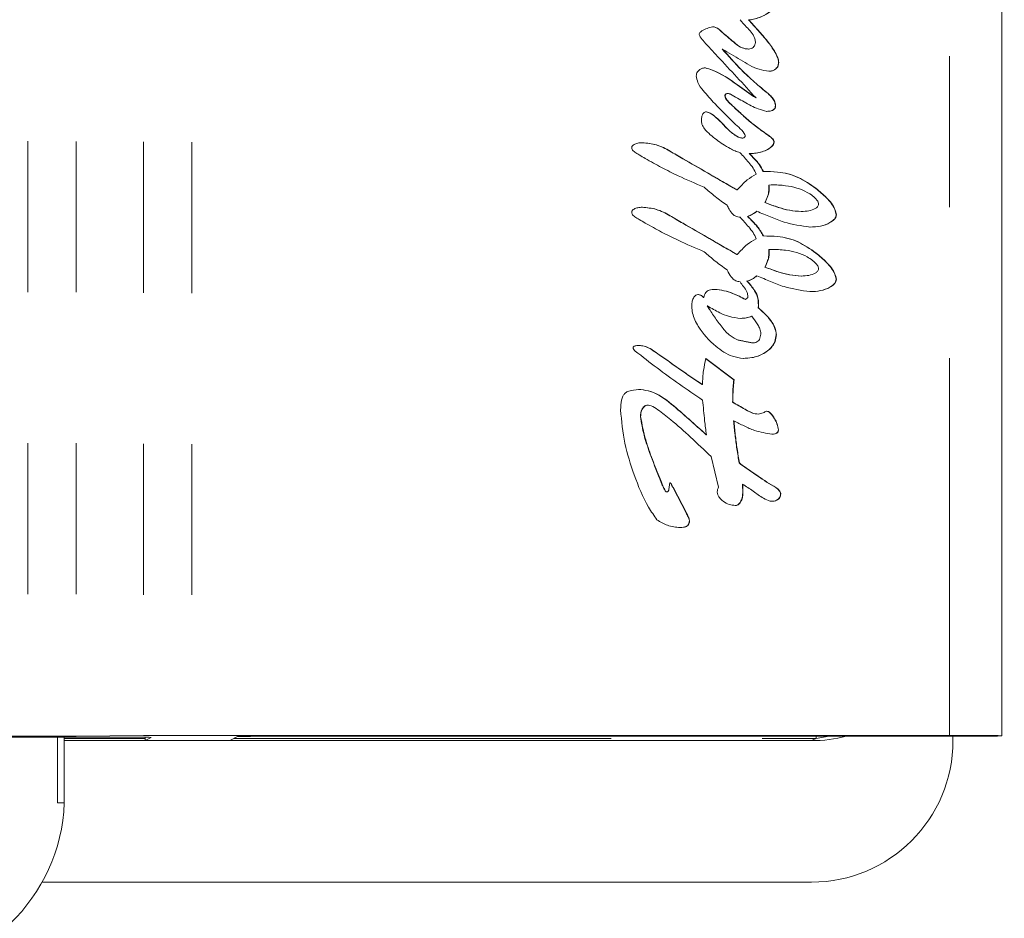
# Model space of a CAD drawing. Units: inches. Extents: x 0.7 to 43.3, y 0.7 to 33.3.
# Drawn here: x 31.9 to 32.6, y 21.6 to 22.2 of the extents above; entities that cross this region are included whole.
import ezdxf

# ---------------------------------------------------------------- set-up
doc = ezdxf.new("R2010")
doc.units = ezdxf.units.IN
doc.header["$MEASUREMENT"] = 0
doc.linetypes.add('PHANTOM', pattern=[0.5, 0.25, -0.05, 0.05, -0.05, 0.05, -0.05])

msp = doc.modelspace()

# ---------------------------------------------------------------- linework, layer by layer
at = {"color": 8, "linetype": 'PHANTOM', "lineweight": 0}
for p, q in [((31.9347, 22.44516), (31.9347, 21.70092)), ((31.96675, 22.44505), (31.96675, 21.70104)), ((32.01134, 22.44466), (32.01134, 21.70142)), ((32.04339, 22.44455), (32.04339, 21.70154)), ((32.54551, 21.70154), (32.54551, 22.44455)), ((32.36893, 22.08354), (32.36877, 22.08354)), ((32.36893, 22.04078), (32.36877, 22.04078)), ((32.35364, 21.87141), (32.35347, 21.87141)), ((32.36248, 21.86546), (32.36232, 21.86546)), ((32.37112, 21.84892), (32.37096, 21.84892)), ((32.45706, 21.69954), (32.46582, 21.70092)), ((31.95889, 21.69954), (32.01239, 21.69954)), ((32.07131, 21.69954), (32.45706, 21.69954)), ((32.45405, 21.69804), (32.45706, 21.69954))]:
    msp.add_line(p, q, dxfattribs=at)
at = {"color": 7, "linetype": 'Continuous', "lineweight": 15}
for p, q in [((32.58011, 21.70123), (32.58011, 22.44485)), ((32.41245, 22.17547), (32.41228, 22.17547)), ((32.39503, 22.15623), (32.39487, 22.15623)), ((32.41222, 22.15623), (32.41206, 22.15623)), ((32.43231, 22.14722), (32.43214, 22.14722)), ((32.39683, 22.12515), (32.39667, 22.12515)), ((32.3984, 22.12669), (32.39823, 22.12669)), ((32.42537, 22.12669), (32.42521, 22.12669)), ((32.41726, 22.12379), (32.4171, 22.12379)), ((32.43028, 22.11886), (32.43012, 22.11886)), ((32.41381, 22.10773), (32.41364, 22.10773)), ((32.39761, 22.10409), (32.39745, 22.10409)), ((32.408, 22.09725), (32.40784, 22.09725)), ((32.42927, 22.09453), (32.4291, 22.09453)), ((32.41297, 22.08694), (32.4128, 22.08694)), ((32.42222, 22.07513), (32.42205, 22.07513)), ((32.42733, 22.06628), (32.42569, 22.06612)), ((32.42586, 22.06612), (32.42749, 22.06628)), ((32.42733, 22.06628), (32.42749, 22.06628)), ((32.40478, 22.0629), (32.40461, 22.0629)), ((32.42586, 22.06612), (32.42569, 22.06612)), ((32.45705, 22.06384), (32.45689, 22.06384)), ((32.42337, 22.05455), (32.42321, 22.05455)), ((32.41789, 22.04875), (32.41772, 22.04875)), ((32.44735, 22.04859), (32.44719, 22.04859)), ((32.41182, 22.04533), (32.41165, 22.04533)), ((32.47055, 22.04644), (32.47038, 22.04644)), ((32.42222, 22.03237), (32.42205, 22.03237)), ((32.42733, 22.02352), (32.42569, 22.02336)), ((32.42586, 22.02336), (32.42569, 22.02336)), ((32.42586, 22.02336), (32.42749, 22.02352)), ((32.42733, 22.02352), (32.42749, 22.02352)), ((32.45705, 22.02108), (32.45689, 22.02108)), ((32.40478, 22.02013), (32.40461, 22.02013)), ((32.42337, 22.01179), (32.42321, 22.01179)), ((32.41106, 22.00234), (32.4109, 22.00234)), ((32.41106, 22.00234), (32.41155, 22.00234)), ((32.41789, 22.00599), (32.41772, 22.00599)), ((32.44735, 22.00582), (32.44719, 22.00582)), ((32.47055, 22.00368), (32.47038, 22.00368)), ((32.38266, 21.9917), (32.3825, 21.9917)), ((32.41038, 21.99027), (32.41021, 21.99027)), ((32.41038, 21.99027), (32.41178, 21.9917)), ((32.41178, 21.9917), (32.41178, 21.99288)), ((32.38487, 21.98603), (32.38504, 21.98603)), ((32.38487, 21.98603), (32.38638, 21.98372)), ((32.41892, 21.98483), (32.41876, 21.98483)), ((32.4145, 21.97917), (32.41434, 21.97917)), ((32.40549, 21.96343), (32.40533, 21.96343)), ((32.43074, 21.96705), (32.43058, 21.96705)), ((32.35034, 21.95557), (32.35018, 21.95557)), ((32.41514, 21.96159), (32.41498, 21.96159)), ((32.38377, 21.95115), (32.40256, 21.93714)), ((32.38393, 21.95115), (32.40273, 21.93714)), ((32.40273, 21.93714), (32.40256, 21.93714)), ((32.38172, 21.93396), (32.38155, 21.93396)), ((32.34592, 21.9203), (32.34575, 21.9203)), ((32.40194, 21.92223), (32.40178, 21.92223)), ((32.3408, 21.91276), (32.34064, 21.91276)), ((32.40257, 21.91), (32.4024, 21.91)), ((32.41876, 21.9144), (32.4186, 21.9144)), ((32.43221, 21.90396), (32.43205, 21.90396)), ((32.38439, 21.90067), (32.38423, 21.90067)), ((32.39241, 21.86601), (32.38752, 21.88622)), ((32.40623, 21.882), (32.40607, 21.882)), ((32.36232, 21.86546), (32.37096, 21.84892)), ((32.36248, 21.86546), (32.37112, 21.84892)), ((32.40839, 21.868), (32.40823, 21.868)), ((32.35783, 21.86279), (32.35799, 21.86279)), ((32.40862, 21.86279), (32.40846, 21.86279)), ((32.43171, 21.85774), (32.43154, 21.85774)), ((32.43369, 21.86157), (32.43353, 21.86157)), ((32.37324, 21.84378), (32.37308, 21.84378)), ((31.9347, 21.70092), (31.46668, 21.70092)), ((32.01134, 21.70142), (31.96675, 21.70104)), ((32.54551, 21.70154), (32.04339, 21.70154)), ((32.09281, 21.70092), (32.54428, 21.70092)), ((32.54779, 21.69804), (32.54779, 21.70092)), ((31.92933, 21.70036), (31.99794, 21.70036)), ((31.95429, 21.65679), (31.95429, 21.70037)), ((31.95889, 21.66129), (31.95889, 21.70036)), ((31.95889, 21.69804), (32.03081, 21.69804)), ((32.01239, 21.69821), (32.01239, 21.7003)), ((32.01636, 21.70019), (32.01239, 21.69821)), ((32.03081, 21.69804), (32.04956, 21.69804)), ((32.04956, 21.69804), (32.45405, 21.69804)), ((32.06863, 21.69821), (32.07374, 21.70076)), ((31.95888, 21.65679), (31.95429, 21.65679)), ((32.45405, 21.60429), (31.94415, 21.60429))]:
    msp.add_line(p, q, dxfattribs=at)
at = {"color": 8, "linetype": 'PHANTOM', "lineweight": 0, "flags": 128}
msp.add_lwpolyline([(32.45706, 21.69954), (32.45713, 21.70001), (32.45719, 21.70092)], dxfattribs=at)
at = {"color": 7, "linetype": 'Continuous', "lineweight": 15}
for centre, radius, start, end in [((32.45405, 21.69804), 0.09374, 270.00436, 0.00436), ((31.84198, 21.66128), 0.11699, 270.00414, 357.80035)]:
    msp.add_arc(centre, radius, start, end, dxfattribs=at)
for centre, major_axis, ratio, start_param, end_param in [((31.93549, 21.70132), (0.045, 0.00001), 0.008726, 4.694934, 5.480333), ((32.0426, 21.70114), (0.045, 0.00001), 0.008726, 1.553342, 2.33874), ((32.09249, 21.70076), (0.01875, 0), 0.008726, 1.553342, 3.124138), ((32.45405, 21.7918), (0, 0.09375), 0.99981, 3.141593, 3.390092), ((32.5449, 21.70123), (0.03521, 0.00001), 0.008726, 4.694934, 7.836527), ((31.92871, 21.70005), (0.03562, 0.00001), 0.008726, 1.553342, 3.124138), ((31.99762, 21.70019), (0.01875, 0), 0.008726, 6.265731, 7.836527), ((32.03114, 21.69821), (0.01875, 0), 0.008726, 3.124138, 4.694934), ((32.04989, 21.69821), (0.01875, 0), 0.008726, 4.694934, 6.265731), ((31.84395, 21.66129), (0, 0.117), 0.982395, 4.673918, 4.712389)]:
    msp.add_ellipse(centre, major_axis=major_axis, ratio=ratio, start_param=start_param, end_param=end_param, dxfattribs=at)
for points, knots in [([(32.43058, 22.18628), (32.43045, 22.18575), (32.43008, 22.18424), (32.42722, 22.18142), (32.42218, 22.17804), (32.41654, 22.17595), (32.41302, 22.17555), (32.41228, 22.17547)], [0, 0, 0, 0, 0.07281, 0.207447, 0.521364, 0.899311, 1, 1, 1, 1]), ([(32.43074, 22.18628), (32.43061, 22.18575), (32.43024, 22.18424), (32.42738, 22.18142), (32.42234, 22.17804), (32.41671, 22.17595), (32.41319, 22.17555), (32.41245, 22.17547)], [0, 0, 0, 0, 0.07281, 0.207447, 0.521364, 0.899311, 1, 1, 1, 1]), ([(32.37962, 22.16577), (32.37966, 22.16609), (32.37975, 22.16673), (32.38066, 22.16785), (32.38267, 22.16904), (32.38567, 22.1704), (32.38817, 22.17078), (32.38944, 22.17098)], [0, 0, 0, 0, 0.080258, 0.162256, 0.357997, 0.672744, 1, 1, 1, 1]), ([(32.38927, 22.17098), (32.38967, 22.17086), (32.39164, 22.17026), (32.39579, 22.16635), (32.40113, 22.16191), (32.4064, 22.15743), (32.41001, 22.15633), (32.41172, 22.15625), (32.41206, 22.15623)], [0, 0, 0, 0, 0.0450566, 0.222423, 0.600742, 0.8137652, 0.9640089, 1, 1, 1, 1]), ([(32.38944, 22.17098), (32.38983, 22.17086), (32.3918, 22.17026), (32.39596, 22.16635), (32.40129, 22.16191), (32.40656, 22.15743), (32.41018, 22.15633), (32.41189, 22.15625), (32.41222, 22.15623)], [0, 0, 0, 0, 0.045057, 0.222423, 0.600742, 0.813765, 0.964009, 1, 1, 1, 1]), ([(32.41694, 22.16098), (32.41676, 22.16185), (32.41598, 22.16568), (32.4114, 22.17015), (32.40807, 22.17403), (32.40667, 22.17566)], [0, 0, 0, 0, 0.146011, 0.641186, 1, 1, 1, 1]), ([(32.41228, 22.17547), (32.41442, 22.17319), (32.41868, 22.16862), (32.42476, 22.1616), (32.42939, 22.15519), (32.43191, 22.15023), (32.4321, 22.14782), (32.43214, 22.14722)], [0, 0, 0, 0, 0.267813, 0.535678, 0.793801, 0.948773, 1, 1, 1, 1]), ([(32.41245, 22.17547), (32.41458, 22.17319), (32.41884, 22.16862), (32.42492, 22.1616), (32.42955, 22.15519), (32.43208, 22.15023), (32.43226, 22.14782), (32.43231, 22.14722)], [0, 0, 0, 0, 0.267813, 0.535678, 0.793801, 0.948773, 1, 1, 1, 1]), ([(32.41726, 22.12379), (32.41307, 22.12842), (32.40466, 22.13769), (32.39297, 22.1499), (32.38503, 22.15885), (32.38058, 22.16347), (32.37982, 22.16529), (32.37962, 22.16577)], [0, 0, 0, 0, 0.3320229, 0.6651964, 0.8957827, 0.9724023, 1, 1, 1, 1]), ([(32.41222, 22.15623), (32.41286, 22.15629), (32.41399, 22.15639), (32.41538, 22.15725), (32.41631, 22.15839), (32.41686, 22.15968), (32.41692, 22.16058), (32.41694, 22.16098)], [0, 0, 0, 0, 0.255464, 0.44751, 0.640105, 0.838922, 1, 1, 1, 1]), ([(32.39487, 22.15623), (32.39901, 22.15154), (32.40576, 22.1439), (32.41609, 22.13423), (32.42217, 22.12921), (32.42521, 22.12669)], [0, 0, 0, 0, 0.442373, 0.720775, 1, 1, 1, 1]), ([(32.39503, 22.15623), (32.39917, 22.15154), (32.40592, 22.1439), (32.41625, 22.13423), (32.42233, 22.12921), (32.42537, 22.12669)], [0, 0, 0, 0, 0.442373, 0.720775, 1, 1, 1, 1]), ([(32.42586, 22.14149), (32.42364, 22.14183), (32.41685, 22.14288), (32.40695, 22.1492), (32.39902, 22.15388), (32.39503, 22.15623)], [0, 0, 0, 0, 0.193949, 0.595056, 1, 1, 1, 1]), ([(32.43214, 22.14722), (32.43206, 22.14646), (32.4319, 22.145), (32.43062, 22.14327), (32.42899, 22.14214), (32.4273, 22.14154), (32.42616, 22.1415), (32.42569, 22.14149)], [0, 0, 0, 0, 0.235455, 0.452928, 0.6437, 0.85529, 1, 1, 1, 1]), ([(32.43231, 22.14722), (32.43222, 22.14646), (32.43206, 22.145), (32.43079, 22.14327), (32.42915, 22.14214), (32.42746, 22.14154), (32.42632, 22.1415), (32.42586, 22.14149)], [0, 0, 0, 0, 0.235455, 0.452928, 0.6437, 0.85529, 1, 1, 1, 1]), ([(32.37766, 22.13838), (32.37774, 22.13911), (32.37787, 22.14042), (32.37914, 22.14207), (32.3808, 22.14326), (32.38252, 22.14367), (32.38351, 22.14371), (32.38379, 22.14372)], [0, 0, 0, 0, 0.240783, 0.426121, 0.670053, 0.906627, 1, 1, 1, 1]), ([(32.4101, 22.09888), (32.40991, 22.09933), (32.40899, 22.10151), (32.4015, 22.10821), (32.39225, 22.11734), (32.38332, 22.12726), (32.37862, 22.1333), (32.37794, 22.13691), (32.37766, 22.13838)], [0, 0, 0, 0, 0.027757, 0.136604, 0.567429, 0.789204, 0.914769, 1, 1, 1, 1]), ([(32.38363, 22.14372), (32.38516, 22.14327), (32.39288, 22.14102), (32.40365, 22.1332), (32.41299, 22.12666), (32.4171, 22.12379)], [0, 0, 0, 0, 0.122364, 0.61452, 1, 1, 1, 1]), ([(32.38379, 22.14372), (32.38533, 22.14327), (32.39304, 22.14102), (32.40381, 22.1332), (32.41316, 22.12666), (32.41726, 22.12379)], [0, 0, 0, 0, 0.122364, 0.61452, 1, 1, 1, 1]), ([(32.39823, 22.12669), (32.39801, 22.12669), (32.39765, 22.12667), (32.39719, 22.12645), (32.39689, 22.12614), (32.39669, 22.1257), (32.39668, 22.12535), (32.39667, 22.12515)], [0, 0, 0, 0, 0.262501, 0.428306, 0.594159, 0.758763, 1, 1, 1, 1]), ([(32.39667, 22.12515), (32.3968, 22.12462), (32.39728, 22.12267), (32.40118, 22.11905), (32.40667, 22.11393), (32.41132, 22.1098), (32.41364, 22.10773)], [0, 0, 0, 0, 0.066206, 0.243028, 0.621371, 1, 1, 1, 1]), ([(32.3984, 22.12669), (32.39817, 22.12669), (32.39781, 22.12667), (32.39735, 22.12645), (32.39706, 22.12614), (32.39685, 22.1257), (32.39684, 22.12535), (32.39683, 22.12515)], [0, 0, 0, 0, 0.262501, 0.428306, 0.594159, 0.758763, 1, 1, 1, 1]), ([(32.39683, 22.12515), (32.39696, 22.12462), (32.39744, 22.12267), (32.40135, 22.11905), (32.40683, 22.11393), (32.41148, 22.1098), (32.41381, 22.10773)], [0, 0, 0, 0, 0.0662056, 0.2430278, 0.6213713, 1, 1, 1, 1]), ([(32.40033, 22.12623), (32.40018, 22.12631), (32.39977, 22.12653), (32.3991, 22.12669), (32.3986, 22.12669), (32.3984, 22.12669)], [0, 0, 0, 0, 0.254113, 0.693849, 1, 1, 1, 1]), ([(32.42443, 22.11494), (32.42251, 22.11543), (32.41723, 22.11677), (32.40943, 22.12123), (32.40337, 22.12456), (32.40033, 22.12623)], [0, 0, 0, 0, 0.22184, 0.610158, 1, 1, 1, 1]), ([(32.42521, 22.12669), (32.42593, 22.12602), (32.42749, 22.12458), (32.42957, 22.12207), (32.42994, 22.11989), (32.43012, 22.11886)], [0, 0, 0, 0, 0.313477, 0.6739397, 1, 1, 1, 1]), ([(32.42537, 22.12669), (32.4261, 22.12602), (32.42765, 22.12458), (32.42973, 22.12207), (32.4301, 22.11989), (32.43028, 22.11886)], [0, 0, 0, 0, 0.313477, 0.67394, 1, 1, 1, 1]), ([(32.43012, 22.11886), (32.43008, 22.11842), (32.43002, 22.11764), (32.4295, 22.11662), (32.42857, 22.1158), (32.42681, 22.11504), (32.42527, 22.11498), (32.42426, 22.11494)], [0, 0, 0, 0, 0.164548, 0.29238, 0.421178, 0.625488, 1, 1, 1, 1]), ([(32.43028, 22.11886), (32.43025, 22.11842), (32.43019, 22.11764), (32.42966, 22.11662), (32.42873, 22.1158), (32.42698, 22.11504), (32.42543, 22.11498), (32.42443, 22.11494)], [0, 0, 0, 0, 0.164548, 0.29238, 0.421178, 0.625488, 1, 1, 1, 1]), ([(32.38105, 22.10911), (32.38109, 22.10982), (32.38116, 22.11124), (32.38179, 22.1129), (32.38258, 22.11398), (32.38335, 22.11451), (32.38402, 22.11462), (32.38437, 22.11464), (32.38444, 22.11464)], [0, 0, 0, 0, 0.295153, 0.593829, 0.722824, 0.852952, 0.971638, 1, 1, 1, 1]), ([(32.38427, 22.11464), (32.38513, 22.11437), (32.38762, 22.11358), (32.39078, 22.11075), (32.39436, 22.10758), (32.39642, 22.10526), (32.39745, 22.10409)], [0, 0, 0, 0, 0.156505, 0.455954, 0.727119, 1, 1, 1, 1]), ([(32.38444, 22.11464), (32.38529, 22.11437), (32.38778, 22.11358), (32.39094, 22.11075), (32.39452, 22.10758), (32.39658, 22.10526), (32.39761, 22.10409)], [0, 0, 0, 0, 0.156505, 0.455954, 0.727119, 1, 1, 1, 1]), ([(32.39517, 22.09317), (32.39237, 22.09521), (32.38811, 22.0983), (32.38337, 22.1027), (32.38132, 22.10613), (32.38113, 22.10822), (32.38105, 22.10911)], [0, 0, 0, 0, 0.471782, 0.716516, 0.879371, 1, 1, 1, 1]), ([(32.41364, 22.10773), (32.41633, 22.10565), (32.42034, 22.10255), (32.42512, 22.09923), (32.42746, 22.09746), (32.4286, 22.09626), (32.42905, 22.09526), (32.42909, 22.0947), (32.4291, 22.09453)], [0, 0, 0, 0, 0.4929913, 0.7363464, 0.8462736, 0.9188405, 0.9747066, 1, 1, 1, 1]), ([(32.41381, 22.10773), (32.41649, 22.10565), (32.4205, 22.10255), (32.42528, 22.09923), (32.42763, 22.09746), (32.42876, 22.09626), (32.42921, 22.09526), (32.42925, 22.0947), (32.42927, 22.09453)], [0, 0, 0, 0, 0.492991, 0.736346, 0.846274, 0.918841, 0.974707, 1, 1, 1, 1]), ([(32.39745, 22.10409), (32.39858, 22.103), (32.40063, 22.101), (32.40388, 22.09884), (32.40622, 22.09746), (32.40756, 22.09729), (32.40784, 22.09725)], [0, 0, 0, 0, 0.372204, 0.679201, 0.933104, 1, 1, 1, 1]), ([(32.39761, 22.10409), (32.39874, 22.103), (32.4008, 22.101), (32.40405, 22.09884), (32.40638, 22.09746), (32.40772, 22.09729), (32.408, 22.09725)], [0, 0, 0, 0, 0.3722036, 0.6792008, 0.933104, 1, 1, 1, 1]), ([(32.33491, 22.09084), (32.33493, 22.09109), (32.33499, 22.09158), (32.33555, 22.09233), (32.3368, 22.09326), (32.33904, 22.09406), (32.34094, 22.09414), (32.34196, 22.09418)], [0, 0, 0, 0, 0.086447, 0.174176, 0.322596, 0.638866, 1, 1, 1, 1]), ([(32.34179, 22.09418), (32.34496, 22.0939), (32.35144, 22.09331), (32.3602, 22.0886), (32.3659, 22.08524), (32.36877, 22.08354)], [0, 0, 0, 0, 0.321771, 0.658305, 1, 1, 1, 1]), ([(32.34196, 22.09418), (32.34512, 22.0939), (32.3516, 22.09331), (32.36037, 22.0886), (32.36606, 22.08524), (32.36893, 22.08354)], [0, 0, 0, 0, 0.321771, 0.658305, 1, 1, 1, 1]), ([(32.40672, 22.08756), (32.4056, 22.08792), (32.40335, 22.08863), (32.39953, 22.09062), (32.39685, 22.09219), (32.39517, 22.09317)], [0, 0, 0, 0, 0.274521, 0.547675, 1, 1, 1, 1]), ([(32.408, 22.09725), (32.40835, 22.09726), (32.40887, 22.09727), (32.4095, 22.09757), (32.40988, 22.09794), (32.41006, 22.09842), (32.41009, 22.09873), (32.4101, 22.09888)], [0, 0, 0, 0, 0.335324, 0.510252, 0.686064, 0.848086, 1, 1, 1, 1]), ([(32.4291, 22.09453), (32.429, 22.09397), (32.42881, 22.09285), (32.42702, 22.09091), (32.42297, 22.08854), (32.41778, 22.08714), (32.41395, 22.08699), (32.4128, 22.08694)], [0, 0, 0, 0, 0.087136, 0.175389, 0.39944, 0.819785, 1, 1, 1, 1]), ([(32.42927, 22.09453), (32.42917, 22.09397), (32.42897, 22.09285), (32.42719, 22.09091), (32.42313, 22.08854), (32.41794, 22.08714), (32.41411, 22.08699), (32.41297, 22.08694)], [0, 0, 0, 0, 0.087136, 0.175389, 0.39944, 0.819785, 1, 1, 1, 1]), ([(32.34387, 22.0837), (32.34252, 22.08449), (32.34021, 22.08584), (32.33748, 22.08747), (32.33589, 22.08868), (32.33508, 22.0897), (32.33496, 22.09047), (32.33491, 22.09084)], [0, 0, 0, 0, 0.396905, 0.679865, 0.805275, 0.906246, 1, 1, 1, 1]), ([(32.41747, 22.07326), (32.41679, 22.07468), (32.41543, 22.07751), (32.4116, 22.08216), (32.40864, 22.08544), (32.40672, 22.08756)], [0, 0, 0, 0, 0.261302, 0.522846, 1, 1, 1, 1]), ([(32.4128, 22.08694), (32.4139, 22.08583), (32.4162, 22.08351), (32.41956, 22.07973), (32.42122, 22.07667), (32.42205, 22.07513)], [0, 0, 0, 0, 0.310889, 0.651387, 1, 1, 1, 1]), ([(32.41297, 22.08694), (32.41406, 22.08583), (32.41636, 22.08351), (32.41972, 22.07973), (32.42138, 22.07667), (32.42222, 22.07513)], [0, 0, 0, 0, 0.310889, 0.651387, 1, 1, 1, 1]), ([(32.38282, 22.06472), (32.37707, 22.06717), (32.36755, 22.07123), (32.35461, 22.07769), (32.34745, 22.0817), (32.34387, 22.0837)], [0, 0, 0, 0, 0.432418, 0.716004, 1, 1, 1, 1]), ([(32.36877, 22.08354), (32.37419, 22.08043), (32.38289, 22.07546), (32.39477, 22.06846), (32.40133, 22.06475), (32.40461, 22.0629)], [0, 0, 0, 0, 0.453245, 0.726617, 1, 1, 1, 1]), ([(32.36893, 22.08354), (32.37436, 22.08043), (32.38305, 22.07546), (32.39493, 22.06846), (32.4015, 22.06475), (32.40478, 22.0629)], [0, 0, 0, 0, 0.4532452, 0.7266172, 1, 1, 1, 1]), ([(32.40478, 22.0629), (32.40585, 22.06403), (32.40799, 22.0663), (32.41191, 22.0702), (32.41538, 22.07211), (32.41747, 22.07326)], [0, 0, 0, 0, 0.284211, 0.568617, 1, 1, 1, 1]), ([(32.42205, 22.07513), (32.42518, 22.0751), (32.433, 22.07503), (32.44542, 22.07199), (32.45308, 22.06654), (32.45689, 22.06384)], [0, 0, 0, 0, 0.250843, 0.628123, 1, 1, 1, 1]), ([(32.42222, 22.07513), (32.42534, 22.0751), (32.43317, 22.07503), (32.44558, 22.07199), (32.45324, 22.06654), (32.45705, 22.06384)], [0, 0, 0, 0, 0.250843, 0.628123, 1, 1, 1, 1]), ([(32.42749, 22.06628), (32.43062, 22.06619), (32.43874, 22.06595), (32.44819, 22.06329), (32.45477, 22.05913), (32.4572, 22.05676), (32.45855, 22.05481), (32.4587, 22.05382), (32.45875, 22.05347)], [0, 0, 0, 0, 0.263751, 0.684892, 0.805599, 0.916062, 0.970747, 1, 1, 1, 1]), ([(32.3981, 22.05276), (32.39544, 22.05459), (32.39144, 22.05735), (32.38654, 22.06158), (32.38406, 22.06367), (32.38282, 22.06472)], [0, 0, 0, 0, 0.498567, 0.749279, 1, 1, 1, 1]), ([(32.42569, 22.06612), (32.42578, 22.06454), (32.42594, 22.06174), (32.42469, 22.05789), (32.4237, 22.05567), (32.42321, 22.05455)], [0, 0, 0, 0, 0.39258, 0.69353, 1, 1, 1, 1]), ([(32.42337, 22.05455), (32.42401, 22.05598), (32.42529, 22.05884), (32.42617, 22.06283), (32.42594, 22.06526), (32.42586, 22.06612)], [0, 0, 0, 0, 0.390818, 0.785085, 1, 1, 1, 1]), ([(32.45689, 22.06384), (32.45927, 22.06184), (32.46405, 22.05783), (32.46912, 22.05189), (32.47011, 22.04762), (32.47038, 22.04644)], [0, 0, 0, 0, 0.418218, 0.839476, 1, 1, 1, 1]), ([(32.45705, 22.06384), (32.45943, 22.06184), (32.46422, 22.05783), (32.46928, 22.05189), (32.47027, 22.04762), (32.47055, 22.04644)], [0, 0, 0, 0, 0.418218, 0.839476, 1, 1, 1, 1]), ([(32.42321, 22.05455), (32.42612, 22.05343), (32.43141, 22.05138), (32.43943, 22.04914), (32.44458, 22.04877), (32.44719, 22.04859)], [0, 0, 0, 0, 0.377579, 0.685747, 1, 1, 1, 1]), ([(32.44735, 22.04859), (32.4448, 22.04876), (32.4397, 22.04912), (32.43168, 22.05134), (32.42634, 22.05341), (32.42337, 22.05455)], [0, 0, 0, 0, 0.308105, 0.615776, 1, 1, 1, 1]), ([(32.45875, 22.05347), (32.45871, 22.05313), (32.45862, 22.05244), (32.45779, 22.05139), (32.45577, 22.05003), (32.45215, 22.04881), (32.44901, 22.04866), (32.44735, 22.04859)], [0, 0, 0, 0, 0.076369, 0.154255, 0.292094, 0.624694, 1, 1, 1, 1]), ([(32.33491, 22.04808), (32.33493, 22.04833), (32.33499, 22.04882), (32.33555, 22.04957), (32.3368, 22.0505), (32.33904, 22.05129), (32.34094, 22.05138), (32.34196, 22.05142)], [0, 0, 0, 0, 0.086447, 0.174176, 0.322596, 0.638866, 1, 1, 1, 1]), ([(32.34387, 22.04094), (32.34252, 22.04173), (32.34021, 22.04307), (32.33748, 22.0447), (32.33589, 22.04592), (32.33508, 22.04694), (32.33496, 22.04771), (32.33491, 22.04808)], [0, 0, 0, 0, 0.396905, 0.679865, 0.805275, 0.906246, 1, 1, 1, 1]), ([(32.34179, 22.05142), (32.34496, 22.05113), (32.35144, 22.05055), (32.3602, 22.04584), (32.3659, 22.04247), (32.36877, 22.04078)], [0, 0, 0, 0, 0.321771, 0.658305, 1, 1, 1, 1]), ([(32.34196, 22.05142), (32.34512, 22.05113), (32.3516, 22.05055), (32.36037, 22.04584), (32.36606, 22.04247), (32.36893, 22.04078)], [0, 0, 0, 0, 0.321771, 0.658305, 1, 1, 1, 1]), ([(32.40673, 22.04479), (32.40578, 22.04493), (32.40402, 22.04521), (32.40136, 22.04705), (32.39953, 22.04972), (32.39852, 22.05186), (32.3981, 22.05276)], [0, 0, 0, 0, 0.230685, 0.4256964, 0.7607873, 1, 1, 1, 1]), ([(32.41772, 22.04875), (32.41726, 22.04839), (32.41633, 22.04768), (32.41438, 22.04638), (32.41274, 22.04575), (32.41165, 22.04533)], [0, 0, 0, 0, 0.251316, 0.502879, 1, 1, 1, 1]), ([(32.41789, 22.04875), (32.41742, 22.04839), (32.41649, 22.04768), (32.41454, 22.04638), (32.4129, 22.04575), (32.41182, 22.04533)], [0, 0, 0, 0, 0.2513157, 0.5028789, 1, 1, 1, 1]), ([(32.45318, 22.03826), (32.44731, 22.03908), (32.43824, 22.04035), (32.42678, 22.04502), (32.42085, 22.0475), (32.41789, 22.04875)], [0, 0, 0, 0, 0.4779996, 0.7387958, 1, 1, 1, 1]), ([(32.38282, 22.02195), (32.37707, 22.02441), (32.36755, 22.02847), (32.35461, 22.03493), (32.34745, 22.03893), (32.34387, 22.04094)], [0, 0, 0, 0, 0.432418, 0.7160039, 1, 1, 1, 1]), ([(32.36877, 22.04078), (32.37419, 22.03767), (32.38289, 22.03269), (32.39477, 22.0257), (32.40133, 22.02199), (32.40461, 22.02013)], [0, 0, 0, 0, 0.453245, 0.726617, 1, 1, 1, 1]), ([(32.36893, 22.04078), (32.37436, 22.03767), (32.38305, 22.03269), (32.39493, 22.0257), (32.4015, 22.02199), (32.40478, 22.02013)], [0, 0, 0, 0, 0.453245, 0.726617, 1, 1, 1, 1]), ([(32.41747, 22.0305), (32.41679, 22.03192), (32.41543, 22.03475), (32.4116, 22.03939), (32.40864, 22.04267), (32.40673, 22.04479)], [0, 0, 0, 0, 0.26149, 0.523221, 1, 1, 1, 1]), ([(32.41165, 22.04533), (32.41275, 22.04422), (32.41494, 22.04199), (32.41886, 22.03801), (32.42084, 22.0345), (32.42205, 22.03237)], [0, 0, 0, 0, 0.28077, 0.561628, 1, 1, 1, 1]), ([(32.41182, 22.04533), (32.41291, 22.04422), (32.41511, 22.04199), (32.41903, 22.03801), (32.42101, 22.0345), (32.42222, 22.03237)], [0, 0, 0, 0, 0.28077, 0.561628, 1, 1, 1, 1]), ([(32.47038, 22.04644), (32.47029, 22.04585), (32.47011, 22.04464), (32.46857, 22.04277), (32.46531, 22.04052), (32.45986, 22.03858), (32.45533, 22.03837), (32.45301, 22.03826)], [0, 0, 0, 0, 0.086579, 0.174305, 0.34198, 0.662905, 1, 1, 1, 1]), ([(32.47055, 22.04644), (32.47046, 22.04585), (32.47027, 22.04464), (32.46874, 22.04277), (32.46547, 22.04052), (32.46002, 22.03858), (32.4555, 22.03837), (32.45318, 22.03826)], [0, 0, 0, 0, 0.086579, 0.174305, 0.34198, 0.662905, 1, 1, 1, 1]), ([(32.40478, 22.02013), (32.40585, 22.02127), (32.40799, 22.02354), (32.41191, 22.02744), (32.41538, 22.02935), (32.41747, 22.0305)], [0, 0, 0, 0, 0.284211, 0.568617, 1, 1, 1, 1]), ([(32.42205, 22.03237), (32.42518, 22.03234), (32.433, 22.03227), (32.44542, 22.02923), (32.45308, 22.02378), (32.45689, 22.02108)], [0, 0, 0, 0, 0.250843, 0.628123, 1, 1, 1, 1]), ([(32.42222, 22.03237), (32.42534, 22.03234), (32.43317, 22.03227), (32.44558, 22.02923), (32.45324, 22.02378), (32.45705, 22.02108)], [0, 0, 0, 0, 0.250843, 0.628123, 1, 1, 1, 1]), ([(32.3981, 22.00999), (32.39544, 22.01183), (32.39144, 22.01458), (32.38654, 22.01882), (32.38406, 22.02091), (32.38282, 22.02195)], [0, 0, 0, 0, 0.498567, 0.749279, 1, 1, 1, 1]), ([(32.42569, 22.02336), (32.42578, 22.02177), (32.42594, 22.01898), (32.42469, 22.01512), (32.4237, 22.01291), (32.42321, 22.01179)], [0, 0, 0, 0, 0.39258, 0.69353, 1, 1, 1, 1]), ([(32.42337, 22.01179), (32.42401, 22.01322), (32.42529, 22.01608), (32.42617, 22.02007), (32.42594, 22.0225), (32.42586, 22.02336)], [0, 0, 0, 0, 0.390818, 0.785085, 1, 1, 1, 1]), ([(32.42749, 22.02352), (32.43062, 22.02343), (32.43874, 22.02318), (32.44819, 22.02053), (32.45477, 22.01637), (32.4572, 22.014), (32.45855, 22.01205), (32.4587, 22.01105), (32.45875, 22.01071)], [0, 0, 0, 0, 0.263751, 0.684892, 0.805599, 0.916062, 0.970747, 1, 1, 1, 1]), ([(32.45689, 22.02108), (32.45927, 22.01908), (32.46405, 22.01507), (32.46912, 22.00913), (32.47011, 22.00486), (32.47038, 22.00368)], [0, 0, 0, 0, 0.418218, 0.839476, 1, 1, 1, 1]), ([(32.45705, 22.02108), (32.45943, 22.01908), (32.46422, 22.01507), (32.46928, 22.00913), (32.47027, 22.00486), (32.47055, 22.00368)], [0, 0, 0, 0, 0.4182179, 0.839476, 1, 1, 1, 1]), ([(32.40665, 22.00203), (32.40571, 22.00218), (32.40382, 22.00249), (32.40094, 22.00469), (32.39929, 22.00744), (32.39835, 22.00944), (32.3981, 22.00999)], [0, 0, 0, 0, 0.228977, 0.460179, 0.852124, 1, 1, 1, 1]), ([(32.42321, 22.01179), (32.42612, 22.01066), (32.43141, 22.00861), (32.43943, 22.00637), (32.44458, 22.00601), (32.44719, 22.00582)], [0, 0, 0, 0, 0.3775789, 0.685747, 1, 1, 1, 1]), ([(32.44735, 22.00582), (32.4448, 22.006), (32.4397, 22.00636), (32.43168, 22.00857), (32.42634, 22.01064), (32.42337, 22.01179)], [0, 0, 0, 0, 0.308105, 0.615776, 1, 1, 1, 1]), ([(32.45875, 22.01071), (32.45871, 22.01037), (32.45862, 22.00968), (32.45779, 22.00863), (32.45577, 22.00727), (32.45215, 22.00605), (32.44901, 22.0059), (32.44735, 22.00582)], [0, 0, 0, 0, 0.076369, 0.154255, 0.292094, 0.624694, 1, 1, 1, 1]), ([(32.41178, 21.99288), (32.41163, 21.99377), (32.41126, 21.99598), (32.40896, 21.99882), (32.40742, 22.00096), (32.40665, 22.00203)], [0, 0, 0, 0, 0.25241, 0.624437, 1, 1, 1, 1]), ([(32.41772, 22.00599), (32.4172, 22.00559), (32.41617, 22.00479), (32.41397, 22.00339), (32.41212, 22.00276), (32.4109, 22.00234)], [0, 0, 0, 0, 0.251782, 0.50393, 1, 1, 1, 1]), ([(32.41789, 22.00599), (32.41737, 22.00559), (32.41633, 22.00479), (32.41413, 22.00339), (32.41229, 22.00276), (32.41106, 22.00234)], [0, 0, 0, 0, 0.251782, 0.50393, 1, 1, 1, 1]), ([(32.41139, 22.00234), (32.41313, 22.00036), (32.41606, 21.99704), (32.41895, 21.99096), (32.41883, 21.987), (32.41876, 21.98483)], [0, 0, 0, 0, 0.403322, 0.67463, 1, 1, 1, 1]), ([(32.41155, 22.00234), (32.4133, 22.00036), (32.41622, 21.99704), (32.41911, 21.99096), (32.41899, 21.987), (32.41892, 21.98483)], [0, 0, 0, 0, 0.403322, 0.67463, 1, 1, 1, 1]), ([(32.45318, 21.9955), (32.44731, 21.99632), (32.43824, 21.99759), (32.42678, 22.00225), (32.42085, 22.00474), (32.41789, 22.00599)], [0, 0, 0, 0, 0.4779996, 0.7387958, 1, 1, 1, 1]), ([(32.47038, 22.00368), (32.47029, 22.00308), (32.47011, 22.00188), (32.46857, 22.00001), (32.46531, 21.99775), (32.45986, 21.99581), (32.45533, 21.99561), (32.45301, 21.9955)], [0, 0, 0, 0, 0.086579, 0.174305, 0.34198, 0.662905, 1, 1, 1, 1]), ([(32.47055, 22.00368), (32.47046, 22.00308), (32.47027, 22.00188), (32.46874, 22.00001), (32.46547, 21.99775), (32.46002, 21.99581), (32.4555, 21.99561), (32.45318, 21.9955)], [0, 0, 0, 0, 0.086579, 0.174305, 0.34198, 0.662905, 1, 1, 1, 1]), ([(32.38266, 21.9917), (32.38295, 21.99288), (32.38334, 21.99447), (32.38485, 21.99604), (32.38695, 21.9969), (32.38877, 21.99695), (32.39006, 21.99698)], [0, 0, 0, 0, 0.347082, 0.469642, 0.625105, 1, 1, 1, 1]), ([(32.38989, 21.99698), (32.39192, 21.99677), (32.39597, 21.99635), (32.40289, 21.99418), (32.40745, 21.99175), (32.41021, 21.99027)], [0, 0, 0, 0, 0.282866, 0.5648591, 1, 1, 1, 1]), ([(32.39006, 21.99698), (32.39209, 21.99677), (32.39614, 21.99635), (32.40305, 21.99418), (32.40761, 21.99175), (32.41038, 21.99027)], [0, 0, 0, 0, 0.282866, 0.5648591, 1, 1, 1, 1]), ([(32.37471, 21.98564), (32.37474, 21.98658), (32.37478, 21.98846), (32.37544, 21.99074), (32.37639, 21.99233), (32.37737, 21.99322), (32.37836, 21.99349), (32.3789, 21.99353), (32.37905, 21.99354)], [0, 0, 0, 0, 0.2819691, 0.5664572, 0.700715, 0.836395, 0.9558142, 1, 1, 1, 1]), ([(32.37888, 21.99354), (32.37941, 21.99345), (32.38035, 21.99328), (32.38153, 21.99253), (32.38217, 21.99198), (32.3825, 21.9917)], [0, 0, 0, 0, 0.385116, 0.688927, 1, 1, 1, 1]), ([(32.37905, 21.99354), (32.37957, 21.99345), (32.38052, 21.99328), (32.38169, 21.99253), (32.38234, 21.99198), (32.38266, 21.9917)], [0, 0, 0, 0, 0.385116, 0.688927, 1, 1, 1, 1]), ([(32.40886, 21.95126), (32.40642, 21.95163), (32.39974, 21.95264), (32.389, 21.95998), (32.38004, 21.96989), (32.37521, 21.97956), (32.37483, 21.98419), (32.37471, 21.98564)], [0, 0, 0, 0, 0.141924, 0.389146, 0.731607, 0.915889, 1, 1, 1, 1]), ([(32.40549, 21.96343), (32.40366, 21.96431), (32.39947, 21.96633), (32.39452, 21.97212), (32.38965, 21.9788), (32.38658, 21.98362), (32.38504, 21.98603)], [0, 0, 0, 0, 0.195532, 0.446542, 0.722671, 1, 1, 1, 1]), ([(32.38504, 21.98603), (32.38775, 21.98448), (32.39229, 21.98189), (32.39966, 21.9786), (32.40454, 21.97809), (32.40731, 21.97781)], [0, 0, 0, 0, 0.3907957, 0.6543641, 1, 1, 1, 1]), ([(32.41876, 21.98483), (32.42132, 21.98251), (32.42525, 21.97894), (32.42921, 21.97314), (32.43045, 21.96938), (32.43056, 21.96737), (32.43058, 21.96705)], [0, 0, 0, 0, 0.471881, 0.724159, 0.955357, 1, 1, 1, 1]), ([(32.41892, 21.98483), (32.42148, 21.98251), (32.42541, 21.97894), (32.42937, 21.97314), (32.43062, 21.96938), (32.43072, 21.96737), (32.43074, 21.96705)], [0, 0, 0, 0, 0.4718812, 0.7241588, 0.9553567, 1, 1, 1, 1]), ([(32.41434, 21.97917), (32.41376, 21.97897), (32.41259, 21.97857), (32.4102, 21.978), (32.40837, 21.97789), (32.40715, 21.97781)], [0, 0, 0, 0, 0.250581, 0.501421, 1, 1, 1, 1]), ([(32.40731, 21.97781), (32.40793, 21.97783), (32.40915, 21.97787), (32.41158, 21.97824), (32.41333, 21.9788), (32.4145, 21.97917)], [0, 0, 0, 0, 0.250575, 0.501403, 1, 1, 1, 1]), ([(32.4145, 21.97917), (32.41571, 21.97755), (32.41754, 21.97511), (32.41973, 21.97156), (32.42019, 21.96949), (32.42042, 21.96843)], [0, 0, 0, 0, 0.489301, 0.739182, 1, 1, 1, 1]), ([(32.42042, 21.96843), (32.42035, 21.96711), (32.42026, 21.96527), (32.41913, 21.96316), (32.41788, 21.96212), (32.41646, 21.96165), (32.41553, 21.9616), (32.41514, 21.96159)], [0, 0, 0, 0, 0.396152, 0.554596, 0.714759, 0.883264, 1, 1, 1, 1]), ([(32.40533, 21.96343), (32.40693, 21.9631), (32.40934, 21.96261), (32.41255, 21.96196), (32.41417, 21.96171), (32.41498, 21.96159)], [0, 0, 0, 0, 0.499842, 0.749824, 1, 1, 1, 1]), ([(32.41514, 21.96159), (32.41353, 21.96186), (32.41111, 21.96228), (32.4079, 21.96293), (32.40629, 21.96326), (32.40549, 21.96343)], [0, 0, 0, 0, 0.499215, 0.749608, 1, 1, 1, 1]), ([(32.43058, 21.96705), (32.4304, 21.96546), (32.43006, 21.96226), (32.42695, 21.9578), (32.42181, 21.9539), (32.4153, 21.95158), (32.41064, 21.95136), (32.40869, 21.95126)], [0, 0, 0, 0, 0.15911, 0.319839, 0.529823, 0.804132, 1, 1, 1, 1]), ([(32.43074, 21.96705), (32.43057, 21.96546), (32.43022, 21.96226), (32.42711, 21.9578), (32.42197, 21.9539), (32.41546, 21.95158), (32.4108, 21.95136), (32.40886, 21.95126)], [0, 0, 0, 0, 0.15911, 0.319839, 0.529823, 0.804132, 1, 1, 1, 1]), ([(32.33726, 21.95613), (32.33691, 21.95644), (32.33641, 21.95689), (32.33599, 21.95762), (32.33581, 21.95809), (32.33583, 21.95851), (32.33597, 21.95887), (32.33625, 21.95921), (32.3368, 21.95954), (32.33779, 21.95975), (32.3386, 21.95977), (32.3391, 21.95979)], [0, 0, 0, 0, 0.209114, 0.304576, 0.375998, 0.4331, 0.490092, 0.549429, 0.630495, 0.775863, 1, 1, 1, 1]), ([(32.38188, 21.92364), (32.37673, 21.92717), (32.36656, 21.93414), (32.3516, 21.94487), (32.34204, 21.95237), (32.33726, 21.95613)], [0, 0, 0, 0, 0.339588, 0.6696609, 1, 1, 1, 1]), ([(32.33894, 21.95979), (32.33999, 21.95977), (32.34238, 21.95972), (32.34635, 21.95841), (32.3488, 21.95659), (32.35018, 21.95557)], [0, 0, 0, 0, 0.256802, 0.583167, 1, 1, 1, 1]), ([(32.3391, 21.95979), (32.34015, 21.95977), (32.34254, 21.95972), (32.34651, 21.95841), (32.34896, 21.95659), (32.35034, 21.95557)], [0, 0, 0, 0, 0.256802, 0.583167, 1, 1, 1, 1]), ([(32.35018, 21.95557), (32.35533, 21.95202), (32.36314, 21.94664), (32.3735, 21.9393), (32.37887, 21.93574), (32.38155, 21.93396)], [0, 0, 0, 0, 0.492902, 0.7464063, 1, 1, 1, 1]), ([(32.35034, 21.95557), (32.3555, 21.95202), (32.3633, 21.94664), (32.37367, 21.9393), (32.37903, 21.93574), (32.38172, 21.93396)], [0, 0, 0, 0, 0.492902, 0.746406, 1, 1, 1, 1]), ([(32.38172, 21.93396), (32.3818, 21.93552), (32.38196, 21.93864), (32.38256, 21.9444), (32.3834, 21.94854), (32.38393, 21.95115)], [0, 0, 0, 0, 0.270142, 0.540382, 1, 1, 1, 1]), ([(32.40256, 21.93714), (32.40238, 21.93559), (32.40201, 21.93234), (32.40182, 21.92736), (32.40179, 21.92394), (32.40178, 21.92223)], [0, 0, 0, 0, 0.313847, 0.656663, 1, 1, 1, 1]), ([(32.40273, 21.93714), (32.40255, 21.93559), (32.40217, 21.93234), (32.40198, 21.92736), (32.40196, 21.92394), (32.40194, 21.92223)], [0, 0, 0, 0, 0.313847, 0.656663, 1, 1, 1, 1]), ([(32.32753, 21.91723), (32.3276, 21.91938), (32.3277, 21.92245), (32.32887, 21.92598), (32.32999, 21.92795), (32.33195, 21.92934), (32.33566, 21.93048), (32.33887, 21.93056), (32.34103, 21.93062)], [0, 0, 0, 0, 0.28188, 0.404171, 0.490376, 0.577451, 0.713774, 1, 1, 1, 1]), ([(32.34087, 21.93062), (32.34308, 21.93029), (32.35061, 21.92915), (32.36114, 21.9212), (32.37276, 21.911), (32.3804, 21.90411), (32.38423, 21.90067)], [0, 0, 0, 0, 0.12424, 0.424073, 0.711861, 1, 1, 1, 1]), ([(32.34103, 21.93062), (32.34324, 21.93029), (32.35078, 21.92915), (32.36131, 21.9212), (32.37293, 21.911), (32.38057, 21.90411), (32.38439, 21.90067)], [0, 0, 0, 0, 0.1242403, 0.4240733, 0.7118612, 1, 1, 1, 1]), ([(32.38439, 21.90067), (32.38397, 21.90376), (32.38324, 21.90913), (32.38258, 21.91681), (32.38211, 21.92136), (32.38188, 21.92364)], [0, 0, 0, 0, 0.405694, 0.702846, 1, 1, 1, 1]), ([(32.35163, 21.84433), (32.34971, 21.84706), (32.34328, 21.85617), (32.33662, 21.87352), (32.32951, 21.89501), (32.3282, 21.90977), (32.32753, 21.91723)], [0, 0, 0, 0, 0.128427, 0.43006, 0.711638, 1, 1, 1, 1]), ([(32.34064, 21.91276), (32.34076, 21.91435), (32.34094, 21.91657), (32.34238, 21.91887), (32.34356, 21.91986), (32.34473, 21.92024), (32.34545, 21.92028), (32.34575, 21.9203)], [0, 0, 0, 0, 0.461553, 0.643538, 0.787311, 0.90977, 1, 1, 1, 1]), ([(32.34592, 21.9203), (32.34535, 21.92026), (32.3443, 21.92019), (32.34292, 21.91925), (32.34168, 21.91768), (32.34094, 21.91538), (32.34085, 21.91361), (32.3408, 21.91276)], [0, 0, 0, 0, 0.165284, 0.306058, 0.476201, 0.749872, 1, 1, 1, 1]), ([(32.38752, 21.88622), (32.383, 21.89052), (32.37425, 21.89883), (32.36254, 21.90942), (32.35375, 21.91614), (32.34879, 21.91967), (32.34653, 21.92016), (32.34592, 21.9203)], [0, 0, 0, 0, 0.346698, 0.669835, 0.872106, 0.965555, 1, 1, 1, 1]), ([(32.40178, 21.92223), (32.40313, 21.92145), (32.40584, 21.91988), (32.41067, 21.91717), (32.41483, 21.9147), (32.41794, 21.91445), (32.4186, 21.9144)], [0, 0, 0, 0, 0.250789, 0.501571, 0.894732, 1, 1, 1, 1]), ([(32.40194, 21.92223), (32.4033, 21.92145), (32.406, 21.91988), (32.41083, 21.91717), (32.415, 21.9147), (32.4181, 21.91445), (32.41876, 21.9144)], [0, 0, 0, 0, 0.250789, 0.501571, 0.894732, 1, 1, 1, 1]), ([(32.41876, 21.9144), (32.41931, 21.91446), (32.42041, 21.9146), (32.42226, 21.91541), (32.42362, 21.91594), (32.42447, 21.91627)], [0, 0, 0, 0, 0.272479, 0.545761, 1, 1, 1, 1]), ([(32.42431, 21.91627), (32.42468, 21.91621), (32.42559, 21.91607), (32.42751, 21.91439), (32.42934, 21.91158), (32.43129, 21.90785), (32.43179, 21.90527), (32.43205, 21.90396)], [0, 0, 0, 0, 0.073138, 0.178187, 0.48473, 0.737762, 1, 1, 1, 1]), ([(32.42447, 21.91627), (32.42485, 21.91621), (32.42575, 21.91607), (32.42767, 21.91439), (32.42951, 21.91158), (32.43145, 21.90785), (32.43196, 21.90527), (32.43221, 21.90396)], [0, 0, 0, 0, 0.073138, 0.178187, 0.48473, 0.737762, 1, 1, 1, 1]), ([(32.35347, 21.87141), (32.35119, 21.87722), (32.34741, 21.88684), (32.3427, 21.90056), (32.34133, 21.90868), (32.34064, 21.91276)], [0, 0, 0, 0, 0.431932, 0.714501, 1, 1, 1, 1]), ([(32.3408, 21.91276), (32.34178, 21.90756), (32.34359, 21.89784), (32.34857, 21.88421), (32.35194, 21.87568), (32.35364, 21.87141)], [0, 0, 0, 0, 0.3651407, 0.6822387, 1, 1, 1, 1]), ([(32.4024, 21.91), (32.4027, 21.90689), (32.40329, 21.90065), (32.40457, 21.89132), (32.40557, 21.88511), (32.40607, 21.882)], [0, 0, 0, 0, 0.332003, 0.665915, 1, 1, 1, 1]), ([(32.40257, 21.91), (32.40286, 21.90689), (32.40345, 21.90065), (32.40473, 21.89132), (32.40573, 21.88511), (32.40623, 21.882)], [0, 0, 0, 0, 0.332003, 0.665915, 1, 1, 1, 1]), ([(32.42784, 21.90113), (32.42395, 21.90173), (32.41754, 21.90273), (32.40932, 21.90647), (32.40482, 21.90882), (32.40257, 21.91)], [0, 0, 0, 0, 0.4352626, 0.7167225, 1, 1, 1, 1]), ([(32.43205, 21.90396), (32.43202, 21.90363), (32.43197, 21.90307), (32.43156, 21.90231), (32.43086, 21.90172), (32.42953, 21.9012), (32.4284, 21.90116), (32.42767, 21.90113)], [0, 0, 0, 0, 0.168872, 0.284148, 0.428443, 0.63042, 1, 1, 1, 1]), ([(32.43221, 21.90396), (32.43218, 21.90363), (32.43213, 21.90307), (32.43173, 21.90231), (32.43102, 21.90172), (32.42969, 21.9012), (32.42857, 21.90116), (32.42784, 21.90113)], [0, 0, 0, 0, 0.1688722, 0.2841479, 0.4284431, 0.6304198, 1, 1, 1, 1]), ([(32.40607, 21.882), (32.40858, 21.88015), (32.4136, 21.87643), (32.42079, 21.87172), (32.42709, 21.86736), (32.43185, 21.86514), (32.43339, 21.86253), (32.43348, 21.86189), (32.43353, 21.86157)], [0, 0, 0, 0, 0.271, 0.54204, 0.742617, 0.94383, 0.97222, 1, 1, 1, 1]), ([(32.40623, 21.882), (32.40874, 21.88015), (32.41376, 21.87643), (32.42095, 21.87172), (32.42726, 21.86736), (32.43202, 21.86514), (32.43355, 21.86253), (32.43364, 21.86189), (32.43369, 21.86157)], [0, 0, 0, 0, 0.2709998, 0.5420395, 0.7426174, 0.9438301, 0.9722201, 1, 1, 1, 1]), ([(32.35783, 21.86279), (32.3577, 21.86285), (32.35734, 21.86302), (32.35656, 21.86446), (32.35551, 21.86642), (32.35443, 21.86908), (32.35379, 21.87063), (32.35347, 21.87141)], [0, 0, 0, 0, 0.043496, 0.12112, 0.482891, 0.741418, 1, 1, 1, 1]), ([(32.35364, 21.87141), (32.35423, 21.86992), (32.35513, 21.86768), (32.35634, 21.86512), (32.35704, 21.86385), (32.35742, 21.8632), (32.35772, 21.8629), (32.35791, 21.86282), (32.35799, 21.86279)], [0, 0, 0, 0, 0.493447, 0.741158, 0.871613, 0.939509, 0.972711, 1, 1, 1, 1]), ([(32.35799, 21.86279), (32.35816, 21.8628), (32.35846, 21.86281), (32.35887, 21.86306), (32.35923, 21.86346), (32.35965, 21.86482), (32.35975, 21.8663), (32.35994, 21.86779), (32.35998, 21.86835), (32.36016, 21.86866), (32.36026, 21.86873), (32.36032, 21.86877), (32.36034, 21.86878)], [0, 0, 0, 0, 0.070665, 0.129985, 0.201784, 0.295746, 0.734864, 0.840183, 0.945919, 0.969059, 0.992287, 1, 1, 1, 1]), ([(32.36018, 21.86878), (32.36036, 21.86866), (32.36087, 21.86834), (32.36125, 21.86742), (32.36182, 21.86647), (32.36215, 21.8658), (32.36232, 21.86546)], [0, 0, 0, 0, 0.1649, 0.436474, 0.718146, 1, 1, 1, 1]), ([(32.36034, 21.86878), (32.36053, 21.86866), (32.36103, 21.86834), (32.36142, 21.86742), (32.36198, 21.86647), (32.36231, 21.8658), (32.36248, 21.86546)], [0, 0, 0, 0, 0.1649, 0.436474, 0.718146, 1, 1, 1, 1]), ([(32.39155, 21.8627), (32.39158, 21.86298), (32.39163, 21.86356), (32.39184, 21.8647), (32.39218, 21.86549), (32.39241, 21.86601)], [0, 0, 0, 0, 0.251824, 0.504066, 1, 1, 1, 1]), ([(32.40823, 21.868), (32.40827, 21.86756), (32.40834, 21.8667), (32.40844, 21.86496), (32.40845, 21.86366), (32.40846, 21.86279)], [0, 0, 0, 0, 0.2500898, 0.5001992, 1, 1, 1, 1]), ([(32.40839, 21.868), (32.40843, 21.86756), (32.4085, 21.8667), (32.4086, 21.86496), (32.40862, 21.86366), (32.40862, 21.86279)], [0, 0, 0, 0, 0.25009, 0.500199, 1, 1, 1, 1]), ([(32.42669, 21.85666), (32.42519, 21.85728), (32.4211, 21.85896), (32.41542, 21.86346), (32.41073, 21.86649), (32.40839, 21.868)], [0, 0, 0, 0, 0.224474, 0.612271, 1, 1, 1, 1]), ([(32.40351, 21.85383), (32.40216, 21.854), (32.3993, 21.85438), (32.39569, 21.85636), (32.39319, 21.85866), (32.3918, 21.86077), (32.39163, 21.8621), (32.39155, 21.8627)], [0, 0, 0, 0, 0.2536287, 0.5380889, 0.7524044, 0.8881315, 1, 1, 1, 1]), ([(32.40846, 21.86279), (32.40842, 21.86178), (32.40835, 21.85977), (32.40756, 21.85719), (32.40642, 21.85537), (32.40529, 21.85432), (32.40422, 21.8539), (32.40359, 21.85385), (32.40335, 21.85383)], [0, 0, 0, 0, 0.266062, 0.533991, 0.701356, 0.832481, 0.936194, 1, 1, 1, 1]), ([(32.40862, 21.86279), (32.40859, 21.86178), (32.40851, 21.85977), (32.40773, 21.85719), (32.40659, 21.85537), (32.40546, 21.85432), (32.40438, 21.8539), (32.40375, 21.85385), (32.40351, 21.85383)], [0, 0, 0, 0, 0.266062, 0.533991, 0.701356, 0.832481, 0.936194, 1, 1, 1, 1]), ([(32.43154, 21.85774), (32.43108, 21.85741), (32.43008, 21.85668), (32.42825, 21.85665), (32.42706, 21.85666), (32.42652, 21.85666)], [0, 0, 0, 0, 0.317465, 0.692355, 1, 1, 1, 1]), ([(32.43171, 21.85774), (32.43125, 21.85741), (32.43024, 21.85668), (32.42841, 21.85665), (32.42722, 21.85666), (32.42669, 21.85666)], [0, 0, 0, 0, 0.3174649, 0.692355, 1, 1, 1, 1]), ([(32.43353, 21.86157), (32.43347, 21.86101), (32.43335, 21.85992), (32.43255, 21.85861), (32.43184, 21.858), (32.43154, 21.85774)], [0, 0, 0, 0, 0.375407, 0.732663, 1, 1, 1, 1]), ([(32.43369, 21.86157), (32.43363, 21.86101), (32.43351, 21.85992), (32.43271, 21.85861), (32.43201, 21.858), (32.43171, 21.85774)], [0, 0, 0, 0, 0.375407, 0.732663, 1, 1, 1, 1]), ([(32.37096, 21.84892), (32.37118, 21.8485), (32.37162, 21.84768), (32.37248, 21.84602), (32.37284, 21.84467), (32.37308, 21.84378)], [0, 0, 0, 0, 0.252304, 0.504666, 1, 1, 1, 1]), ([(32.37112, 21.84892), (32.37134, 21.8485), (32.37179, 21.84768), (32.37264, 21.84602), (32.373, 21.84467), (32.37324, 21.84378)], [0, 0, 0, 0, 0.252304, 0.504666, 1, 1, 1, 1]), ([(32.36704, 21.83919), (32.3656, 21.83931), (32.36271, 21.83954), (32.35736, 21.84092), (32.35387, 21.843), (32.35163, 21.84433)], [0, 0, 0, 0, 0.263975, 0.52756, 1, 1, 1, 1]), ([(32.37308, 21.84378), (32.37302, 21.84305), (32.37293, 21.84191), (32.37207, 21.84064), (32.37086, 21.83978), (32.36907, 21.83927), (32.36764, 21.83922), (32.36688, 21.83919)], [0, 0, 0, 0, 0.245497, 0.378369, 0.511421, 0.742084, 1, 1, 1, 1]), ([(32.37324, 21.84378), (32.37318, 21.84305), (32.3731, 21.84191), (32.37223, 21.84064), (32.37103, 21.83978), (32.36923, 21.83927), (32.3678, 21.83922), (32.36704, 21.83919)], [0, 0, 0, 0, 0.245497, 0.378369, 0.511421, 0.742084, 1, 1, 1, 1])]:
    msp.add_open_spline(points, degree=3, knots=knots, dxfattribs=at)

doc.saveas('drawing.dxf')
